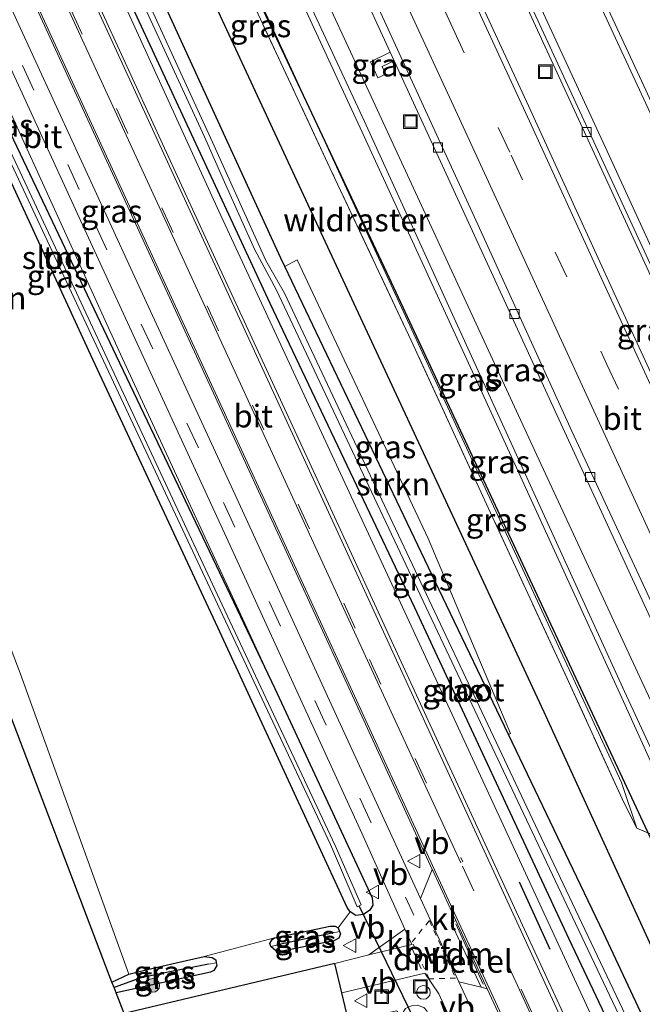
# Model space of a CAD drawing. Units: metres. Extents: x 200983 to 208530, y 531250 to 537500.
# Drawn here: x 208258 to 208327, y 531505 to 531613 of the extents above; entities that cross this region are included whole.
import ezdxf
from ezdxf.enums import TextEntityAlignment as Align

# ---------------------------------------------------------------- set-up
doc = ezdxf.new("R2010")
doc.units = ezdxf.units.M
for name, pattern in [('IE-TERREINAFSCHEIDING', [10, 8, -2]), ('VW-3-9_STREEP', [12, 3, -9]), ('VW-6060_STREEP', [1.2, 0.6, -0.6])]:
    doc.linetypes.add(name, pattern=pattern)
doc.layers.get('0').update_dxf_attribs({"lineweight": 25})
for name, color, linetype, lineweight in [('B-ME-AL-OVERIG-S-B1', 7, 'Continuous', 18), ('B-ME-BV-GELEIDECONSTRUCTIE-GELEIDERAIL-L-B1', 213, 'BV-GELEIDERAIL', 18), ('B-ME-GR-BOOM-S-B1', 93, 'Continuous', 18), ('B-ME-GR-STRUIKEN-GV-B6', 93, 'Continuous', 18), ('B-ME-GW-KRUINLIJN-L-B1', 93, 'Continuous', 18), ('B-ME-GW-TEENLIJN-L-B1', 93, 'Continuous', 18), ('B-ME-IE-GRASLAND-GV-B6', 93, 'Continuous', 18), ('B-ME-IE-GRONDWERKLIJN-GROND_INGERICHT-GV-B6', 253, 'Continuous', 18), ('B-ME-IE-HULPGEOMETRIE-L-B1', 53, 'Continuous', 18), ('B-ME-IE-INRICHTINGSELEMENT-S-B1', 253, 'Continuous', 18), ('B-ME-IE-TERREINAFSCHEIDING-RASTERHEKWERK-L-B1', 8, 'IE-TERREINAFSCHEIDING', 18), ('B-ME-OG-WATER-GV-B6', 153, 'Continuous', 18), ('B-ME-VH-VERH_SOORT-BETON-OVERIG-GV-B6', 8, 'IE-TERREINAFSCHEIDING-NATUURLIJK-HOUTWAL', 18), ('B-ME-VH-VERH_SOORT-BITUMEN-GV-B6', 8, 'IE-TERREINAFSCHEIDING-NATUURLIJK-HOUTWAL', 18), ('B-ME-VH-VERH_SOORT-GV-B6', 8, 'Continuous', 18), ('B-ME-VH-VERH_SOORT-KLINKERS-GV-B6', 8, 'IE-TERREINAFSCHEIDING-NATUURLIJK-HOUTWAL', 18), ('B-ME-VV-KOLK-S-B1', 8, 'Continuous', 18), ('B-ME-VW-MARKERING-39STREEP-015-L-B1', 255, 'VW-3-9_STREEP', 18), ('B-ME-VW-MARKERING-6060STRP10-GV-B6', 255, 'VW-6060_STREEP', 18), ('B-ME-VW-MARKERING-DRIEHOEK-L-B1', 7, 'VW-HAAIETAND70-R-B', 18), ('B-ME-VW-MARKERING-STREEP-015-L-B1', 7, 'Continuous', 18), ('B-ME-VW-MEUBILAIR_WEGMEUBILAIR-VERKEERSBORD-S-B1', 8, 'Continuous', 18)]:
    doc.layers.add(name, color=color, linetype=linetype, lineweight=lineweight)
for name, color, linetype in [('B-ME-GR-BOMENRIJ-L-B1', 10, 'Continuous'), ('B-ME-GW-INSTEEKWATERGANG-L-B1', 10, 'Continuous'), ('B-ME-GW-WATERGANG-GREPPEL-L-B1', 10, 'Continuous'), ('B-ME-IE-TERREINAFSCHEIDING-SCHRIKHEK-L-B1', 10, 'Continuous'), ('B-ME-KG-KADASTRAAL-OPNAMEDTMGRENS-L-B1', 10, 'Continuous'), ('B-ME-KW-DUIKER-L-B1', 10, 'Continuous')]:
    doc.layers.add(name, color=color, linetype=linetype)
doc.styles.add('NLCS-ISO', font='NLCS-ISO.TTF')
doc.linetypes.add('BV-GELEIDERAIL', pattern='A,10,-3,[108,NLCS.SHX,S=1,R=0,X=0,Y=0],-3', length=16)
doc.linetypes.add('IE-TERREINAFSCHEIDING-NATUURLIJK-HOUTWAL', pattern='A,7,-1.5,[67,NLCS.SHX,S=0.75,R=45,X=0,Y=0],-1.5,7,-1.5,[70,NLCS.SHX,S=0.75,R=0,X=0,Y=0],-1.5', length=20)
doc.linetypes.add('VW-HAAIETAND70-R-B', pattern='A,0,-0.5,[153,NLCS.SHX,S=1,R=180,X=-0.375,Y=0],-0.5', length=1)

# ---------------------------------------------------------------- blocks, each defined once
blk = doc.blocks.new('boom')
h = blk.add_hatch(color=256)
edge = h.paths.add_edge_path()
edge.add_arc((0, 0), 0.75, 0, 360)
blk.add_circle((0, 0), 0.75)
blk = doc.blocks.new('dtb')
blk.add_circle((0, 0), 0.75)
blk = doc.blocks.new('kolk')
blk.add_lwpolyline([(-0.5, -0.5), (0.5, -0.5), (0.5, 0.5), (-0.5, 0.5)], close=True)
blk = doc.blocks.new('put')
for p, q in [((0.75, 0.75), (-0.75, 0.75)), ((-0.75, 0.75), (-0.75, -0.75)), ((0.75, -0.75), (0.75, 0.75)), ((-0.75, -0.75), (0.75, -0.75))]:
    blk.add_line(p, q)
blk.add_lwpolyline([(-0.625, 0.625), (0.625, 0.625), (0.625, -0.625), (-0.625, -0.625)], close=True)
blk = doc.blocks.new('verkeersbord')
for p, q in [((0, 0.75), (-0.75, -0.625)), ((0.75, -0.625), (0, 0.75)), ((-0.75, -0.625), (0.75, -0.625))]:
    blk.add_line(p, q)

msp = doc.modelspace()

# ---------------------------------------------------------------- linework, layer by layer
at = {"layer": 'B-ME-BV-GELEIDECONSTRUCTIE-GELEIDERAIL-L-B1'}
msp.add_polyline3d([(208409.107, 531410.298, 11.427), (208405.998, 531417.144, 11.531), (208399.321, 531431.67, 11.75), (208394.33, 531442.548, 11.895), (208387.678, 531457.103, 12.095), (208382.692, 531468.053, 12.228), (208377.742, 531478.955, 12.342), (208372.769, 531489.884, 12.466), (208367.775, 531500.811, 12.572), (208362.791, 531511.724, 12.684), (208357.818, 531522.6, 12.763), (208352.832, 531533.523, 12.815), (208347.809, 531544.426, 12.88), (208341.065, 531558.995, 12.944), (208336.08, 531569.909, 12.98), (208331.084, 531580.805, 13.004), (208322.761, 531598.965, 13.049), (208311.031, 531624.369, 13.149), (208299.281, 531649.819, 13.245), (208289.242, 531671.601, 13.271), (208278.619, 531694.614, 13.226), (208265.711, 531722.405, 13.13), (208252.826, 531750.251, 12.999)], dxfattribs=at)
at = {"layer": 'B-ME-GR-BOMENRIJ-L-B1'}
for points in [[(208383.436, 531401.623, 10.287), (208366.303, 531439.016, 10.756), (208349.018, 531476.572, 11.24), (208328.261, 531521.821, 11.492), (208298.541, 531585.611, 11.732), (208274.369, 531637.061, 11.581), (208256.248, 531675.956, 11.232), (208250.103, 531689.092, 11.126), (208244.522, 531700.298, 11.492)], [(208241.189, 531697.305, 10.886), (208259.324, 531658.788, 11.171), (208277.085, 531620.68, 11.386), (208295.407, 531581.185, 11.5), (208315.803, 531537.264, 11.463), (208339.856, 531484.756, 11.154), (208363.53, 531433.12, 10.463), (208378.755, 531400.042, 10.103)]]:
    msp.add_polyline3d(points, dxfattribs=at)
at = {"layer": 'B-ME-GR-STRUIKEN-GV-B6'}
msp.add_polyline3d([(208287.335, 531586.279, 11.306), (208288.696, 531587.015, 11.305), (208303.079, 531556.365, 11.309), (208312.133, 531534.901, 11.272), (208311.909, 531534.784, 11.266), (208304.248, 531550.768, 11.341), (208287.335, 531586.279, 11.306)], dxfattribs=at)
at = {"layer": 'B-ME-GW-INSTEEKWATERGANG-L-B1'}
for p, q in [((208293.204, 531513.516, 11.793), (208293.358, 531513.099, 11.798)), ((208268.324, 531507.535, 11.368), (208270.174, 531508.396, 11.398))]:
    msp.add_line(p, q, dxfattribs=at)
for points in [[(208287.335, 531586.279, 11.306), (208286.899, 531587.195, 11.305), (208273.704, 531616.023, 11.232), (208261.21, 531644.278, 11.093), (208251.809, 531665.747, 10.906), (208241.338, 531688.931, 10.854), (208234.442, 531703.569, 10.805), (208233, 531705.325, 10.789), (208232.015, 531705.788, 10.809), (208231.193, 531705.649, 10.833), (208229.819, 531704.845, 10.955), (208229.458, 531703.689, 11.008), (208229.882, 531702.254, 11.028), (208239.066, 531682.144, 11.154)], [(208239.066, 531682.144, 11.154), (208254.929, 531648.48, 11.049), (208269.381, 531617.402, 11.203), (208285.67, 531582.247, 11.337), (208301.577, 531548.746, 11.386), (208318.557, 531512.291, 11.252), (208337.333, 531472.639, 11.008), (208356.913, 531431.83, 10.431), (208372.6, 531397.961, 10.094)], [(208226.99, 531660.907, 10.154), (208226.852, 531661.621, 10.15), (208227.002, 531662.193, 10.15), (208227.547, 531662.576, 10.154), (208228.176, 531662.631, 10.154), (208228.537, 531662.345, 10.154), (208237.445, 531643.599, 10.158), (208251.47, 531612.796, 10.419), (208268.765, 531576.431, 11.077), (208286.215, 531539.833, 11.663)], [(208294.506, 531515.27, 11.768), (208294.194, 531515.744, 11.768), (208279.959, 531546.542, 11.496), (208266.234, 531576.039, 11.057), (208251.35, 531608.304, 10.565)], [(208311.909, 531534.784, 11.266), (208304.248, 531550.768, 11.341), (208287.335, 531586.279, 11.306)], [(208286.215, 531539.833, 11.663), (208296.923, 531516.826, 11.772), (208297.017, 531515.99, 11.776), (208296.675, 531515.446, 11.772), (208295.964, 531514.975, 11.772), (208295.14, 531514.883, 11.772), (208294.506, 531515.27, 11.768)], [(208375.522, 531398.949, 10), (208356.766, 531439.865, 10.516), (208339.812, 531475.715, 10.972), (208322.375, 531512.95, 11.163), (208311.909, 531534.784, 11.266)], [(208286.199, 531512.4, 11.781), (208292.304, 531513.682, 11.748), (208292.861, 531513.688, 11.756), (208293.204, 531513.516, 11.793)], [(208293.358, 531513.099, 11.798), (208293.448, 531512.856, 11.801), (208293.267, 531512.377, 11.821), (208292.725, 531512.072, 11.825), (208287.042, 531510.947, 11.744), (208286.328, 531510.991, 11.728), (208285.782, 531511.44, 11.732)], [(208285.782, 531511.44, 11.732), (208285.69, 531511.789, 11.736), (208285.921, 531512.213, 11.756), (208286.199, 531512.4, 11.781)], [(208279.789, 531509.678, 11.709), (208279.857, 531509.355, 11.703), (208279.513, 531508.801, 11.695), (208279.16, 531508.645, 11.65), (208268.782, 531506.363, 11.511)], [(208270.174, 531508.396, 11.398), (208272.234, 531508.919, 11.463), (208275.365, 531509.659, 11.65), (208278.463, 531510.34, 11.691)], [(208278.463, 531510.34, 11.691), (208279.341, 531510.262, 11.707), (208279.726, 531509.979, 11.715), (208279.789, 531509.678, 11.709)]]:
    msp.add_polyline3d(points, dxfattribs=at)
at = {"layer": 'B-ME-GW-KRUINLIJN-L-B1'}
for points in [[(208234.692, 531726.964, 15.086), (208236.798, 531723.375, 14.813), (208239.834, 531718.98, 14.346), (208242.9, 531714.796, 13.964), (208245.499, 531710.573, 13.813), (208248.323, 531705.272, 13.659), (208253.281, 531694.672, 13.512), (208265.901, 531667.5, 13.59), (208279.609, 531637.706, 13.59), (208296.092, 531602.231, 13.443), (208309.348, 531573.108, 13.203), (208324.69, 531539.515, 13.183), (208337.377, 531512.159, 12.98), (208348.765, 531486.998, 12.679), (208366.854, 531447.34, 12.325), (208387.171, 531402.886, 11.871)], [(208386.282, 531402.585, 11.878), (208372.282, 531433.96, 12.26), (208355.138, 531471.133, 12.63), (208340.236, 531503.808, 12.874), (208324.577, 531538.404, 13.171), (208309.032, 531572.378, 13.252), (208295.61, 531601.538, 13.415), (208280.47, 531634.277, 13.618), (208265.383, 531667.232, 13.614), (208253.428, 531692.411, 13.606), (208250.332, 531698.855, 13.667), (208247.908, 531703.825, 13.781), (208244.93, 531709.449, 13.833), (208241.932, 531713.152, 14.02), (208237.889, 531717.237, 14.305)], [(208239.066, 531682.144, 11.154), (208258.321, 531640.044, 11.313), (208280.071, 531592.346, 11.679), (208301.235, 531546.723, 11.923), (208320.315, 531505.39, 12.191), (208341.733, 531458.659, 12.329), (208366.011, 531405.266, 12.02), (208369.985, 531397.078, 11.887)], [(208286.215, 531539.833, 11.663), (208269.274, 531576.616, 11.496), (208249.822, 531619.293, 11.289), (208237.309, 531647.366, 11.065), (208229.999, 531662.768, 10.898), (208229.186, 531663.606, 10.862), (208228.363, 531663.758, 10.78), (208227.493, 531663.52, 10.732), (208226.751, 531663.008, 10.622), (208226.426, 531662.247, 10.476), (208226.99, 531660.907, 10.154)]]:
    msp.add_polyline3d(points, dxfattribs=at)
at = {"layer": 'B-ME-GW-TEENLIJN-L-B1'}
for points in [[(208389.21, 531403.574, 10.948), (208372.782, 531439.95, 11.39), (208355.239, 531478.449, 11.781), (208335.775, 531520.766, 12.106), (208314.834, 531565.98, 12.35), (208295.027, 531608.868, 12.516), (208276.529, 531648.85, 12.65), (208258.427, 531688.638, 12.569), (208240.766, 531726.695, 12.411), (208232.435, 531744.57, 12.347)], [(208252.337, 531686.223, 11.272), (208264.115, 531660.002, 11.26), (208293, 531597.237, 11.524), (208299.681, 531582.807, 11.509)], [(208326.022, 531524.467, 11.347), (208324.353, 531529.516, 11.454), (208299.681, 531582.807, 11.509)]]:
    msp.add_polyline3d(points, dxfattribs=at)
at = {"layer": 'B-ME-GW-WATERGANG-GREPPEL-L-B1'}
msp.add_line((208292.345, 531512.881, 11.435), (208286.886, 531511.702, 11.472), dxfattribs=at)
msp.add_polyline3d([(208278.945, 531509.517, 11.341), (208274.671, 531508.686, 11.325), (208271.501, 531508.017, 11.167), (208268.56, 531506.93, 11.159)], dxfattribs=at)
at = {"layer": 'B-ME-IE-GRASLAND-GV-B6'}
for points in [[(208362.683, 531498.009, 12.009), (208353.401, 531518.405, 12.15), (208343.587, 531539.76, 12.298), (208333.983, 531560.642, 12.443), (208323.952, 531582.476, 12.545), (208314.106, 531603.939, 12.626), (208304.349, 531625.149, 12.677), (208294.379, 531646.554, 12.726), (208283.73, 531669.837, 12.748), (208273.116, 531692.913, 12.713), (208261.86, 531717.276, 12.652), (208251.633, 531739.234, 12.552), (208246.627, 531750.027, 12.493), (208251.485, 531749.885, 12.265)], [(208251.485, 531749.885, 12.265), (208258.32, 531735.164, 12.346), (208277.906, 531693.027, 12.463), (208295.159, 531655.679, 12.52), (208313.372, 531616.071, 12.358), (208332.1, 531575.429, 12.211), (208352.96, 531530.009, 12.057), (208371.539, 531489.248, 11.707)], [(208355.239, 531478.449, 11.781), (208335.775, 531520.766, 12.106), (208314.834, 531565.98, 12.35), (208295.027, 531608.868, 12.516), (208276.529, 531648.85, 12.65), (208258.427, 531688.638, 12.569), (208240.766, 531726.695, 12.411), (208232.435, 531744.57, 12.347), (208235.938, 531746.202, 12.083), (208251.005, 531713.659, 12.234), (208266.553, 531679.959, 12.356), (208277.85, 531655.627, 12.38), (208293.037, 531622.644, 12.352), (208298.913, 531609.854, 12.321), (208296.733, 531608.799, 12.468), (208297.572, 531607.025, 12.472), (208298.431, 531607.435, 12.427), (208298.037, 531608.297, 12.427), (208299.348, 531608.906, 12.319), (208304.661, 531597.341, 12.291), (208316.411, 531571.803, 12.246), (208328.133, 531546.3, 12.014), (208341.722, 531516.648, 11.803), (208353.58, 531490.942, 11.648)], [(208348.765, 531486.998, 12.679), (208337.377, 531512.159, 12.98), (208324.69, 531539.515, 13.183), (208309.348, 531573.108, 13.203), (208296.092, 531602.231, 13.443), (208279.609, 531637.706, 13.59), (208265.901, 531667.5, 13.59), (208253.281, 531694.672, 13.512), (208248.323, 531705.272, 13.659), (208245.499, 531710.573, 13.813), (208242.9, 531714.796, 13.964), (208239.834, 531718.98, 14.346), (208236.798, 531723.375, 14.813), (208234.692, 531726.964, 15.086), (208234.935, 531723.25, 14.795), (208231.592, 531730.12, 15.712), (208231.833, 531730.236, 16.004), (208232.21, 531730.516, 16.004), (208232.363, 531730.943, 16), (208225.916, 531744.741, 15.933), (208232.435, 531744.57, 12.347)], [(208232.435, 531744.57, 12.347), (208240.766, 531726.695, 12.411), (208258.427, 531688.638, 12.569), (208276.529, 531648.85, 12.65), (208295.027, 531608.868, 12.516), (208314.834, 531565.98, 12.35), (208335.775, 531520.766, 12.106), (208355.239, 531478.449, 11.781)], [(208324.41, 531490.086, 12.366), (208313.237, 531514.295, 12.211), (208301.812, 531539.112, 12.012), (208290.871, 531562.875, 11.911), (208279.03, 531588.528, 11.772), (208269.151, 531610.061, 11.671), (208260.894, 531628.081, 11.545), (208251.256, 531649.005, 11.386), (208242.006, 531669.194, 11.248), (208234.102, 531686.417, 11.232), (208227.371, 531701.193, 11.171), (208219.006, 531719.374, 11.028), (208210.679, 531737.417, 10.919)], [(208372.013, 531489.409, 11.706), (208353.434, 531530.17, 12.056), (208332.574, 531575.59, 12.21), (208313.846, 531616.232, 12.357), (208295.633, 531655.84, 12.519), (208278.38, 531693.188, 12.462), (208258.794, 531735.325, 12.345)], [(208268.238, 531731.326, 12.598), (208274.5, 531717.829, 12.648), (208278.856, 531708.52, 12.682), (208284.539, 531696.168, 12.72), (208291.133, 531682.011, 12.75), (208297.828, 531667.463, 12.747), (208303.062, 531656.148, 12.726), (208309.583, 531641.99, 12.722), (208317.464, 531624.874, 12.709), (208325.102, 531608.332, 12.653), (208332.777, 531591.811, 12.565), (208339.933, 531576.004, 12.48), (208345.673, 531563.526, 12.403), (208351.153, 531551.723, 12.337), (208357.354, 531538.091, 12.264), (208364.488, 531522.779, 12.149), (208369.875, 531510.803, 12.047), (208374.009, 531501.809, 11.954)], [(208337.333, 531472.639, 11.008), (208318.557, 531512.291, 11.252), (208301.577, 531548.746, 11.386), (208285.67, 531582.247, 11.337), (208269.381, 531617.402, 11.203), (208254.929, 531648.48, 11.049), (208239.066, 531682.144, 11.154), (208229.882, 531702.254, 11.028), (208229.458, 531703.689, 11.008), (208229.819, 531704.845, 10.955), (208231.193, 531705.649, 10.833), (208232.015, 531705.788, 10.809), (208233, 531705.325, 10.789), (208234.442, 531703.569, 10.805), (208241.338, 531688.931, 10.854), (208251.809, 531665.747, 10.906), (208261.21, 531644.278, 11.093), (208273.704, 531616.023, 11.232), (208286.899, 531587.195, 11.305), (208287.335, 531586.279, 11.306), (208304.248, 531550.768, 11.341), (208311.909, 531534.784, 11.266), (208322.375, 531512.95, 11.163), (208339.812, 531475.715, 10.972)], [(208324.353, 531529.516, 11.454), (208326.022, 531524.467, 11.347), (208324.655, 531527.227, 11.29), (208317.928, 531541.913, 11.482), (208309.511, 531560.122, 11.404), (208301.211, 531578.14, 11.476), (208292.54, 531596.597, 11.474), (208284.136, 531614.588, 11.381), (208278.83, 531625.709, 11.28), (208270.161, 531644.185, 11.159), (208261.681, 531662.12, 10.992), (208254.927, 531676.662, 10.972), (208255.684, 531678.69, 11.014), (208255.377, 531679.261, 10.944), (208253.085, 531680.25, 10.97), (208243.302, 531701.04, 10.903), (208245.177, 531698.163, 11.073), (208252.337, 531686.223, 11.272), (208264.115, 531660.002, 11.26), (208293, 531597.237, 11.524), (208299.681, 531582.807, 11.509), (208324.353, 531529.516, 11.454)], [(208369.985, 531397.078, 11.887), (208366.011, 531405.266, 12.02), (208341.733, 531458.659, 12.329), (208320.315, 531505.39, 12.191), (208301.235, 531546.723, 11.923), (208280.071, 531592.346, 11.679), (208258.321, 531640.044, 11.313), (208239.066, 531682.144, 11.154), (208254.929, 531648.48, 11.049), (208269.381, 531617.402, 11.203), (208285.67, 531582.247, 11.337), (208301.577, 531548.746, 11.386), (208318.557, 531512.291, 11.252), (208337.333, 531472.639, 11.008), (208356.913, 531431.83, 10.431), (208372.6, 531397.961, 10.094), (208369.985, 531397.078, 11.887)], [(208302.249, 531516.721, 11.96), (208293.458, 531535.875, 11.825), (208281.635, 531561.624, 11.703), (208270.414, 531586.073, 11.585), (208257.843, 531613.342, 11.411), (208248.414, 531633.954, 11.293), (208236.222, 531660.484, 11.134), (208233.013, 531667.506, 11.099), (208234.081, 531668.004, 11.114), (208236.077, 531666.808, 11.284), (208237.056, 531664.68, 11.297), (208249.625, 531637.349, 11.439), (208262.104, 531610.154, 11.589), (208279.476, 531572.339, 11.821), (208293.959, 531540.794, 11.972), (208303.537, 531519.945, 12.045), (208302.249, 531516.721, 11.96)], [(208229.999, 531662.768, 10.898), (208237.309, 531647.366, 11.065), (208249.822, 531619.293, 11.289), (208269.274, 531576.616, 11.496), (208286.215, 531539.833, 11.663), (208268.765, 531576.431, 11.077), (208251.47, 531612.796, 10.419), (208237.445, 531643.599, 10.158), (208228.537, 531662.345, 10.154), (208228.176, 531662.631, 10.154), (208227.547, 531662.576, 10.154), (208227.002, 531662.193, 10.15), (208226.852, 531661.621, 10.15), (208226.99, 531660.907, 10.154), (208226.426, 531662.247, 10.476), (208226.751, 531663.008, 10.622), (208227.493, 531663.52, 10.732), (208228.363, 531663.758, 10.78), (208229.186, 531663.606, 10.862), (208229.999, 531662.768, 10.898)], [(208336.819, 531500.791, 11.25), (208328.578, 531519.117, 11.324), (208329.429, 531522.572, 11.23), (208329.059, 531523.178, 11.185), (208326.022, 531524.467, 11.347), (208324.353, 531529.516, 11.454), (208299.681, 531582.807, 11.509), (208293, 531597.237, 11.524), (208264.115, 531660.002, 11.26)], [(208258.321, 531640.044, 11.313), (208280.071, 531592.346, 11.679), (208301.235, 531546.723, 11.923), (208320.315, 531505.39, 12.191), (208341.733, 531458.659, 12.329)], [(208279.609, 531637.706, 13.59), (208296.092, 531602.231, 13.443), (208309.348, 531573.108, 13.203), (208324.69, 531539.515, 13.183), (208337.377, 531512.159, 12.98), (208348.765, 531486.998, 12.679)], [(208280.47, 531634.277, 13.618), (208295.61, 531601.538, 13.415), (208309.032, 531572.378, 13.252), (208324.577, 531538.404, 13.171), (208340.236, 531503.808, 12.874)], [(208340.236, 531503.808, 12.874), (208324.577, 531538.404, 13.171), (208309.032, 531572.378, 13.252), (208295.61, 531601.538, 13.415), (208280.47, 531634.277, 13.618)], [(208250.073, 531623.526, 11.289), (208265.105, 531590.771, 11.435), (208280.9, 531556.443, 11.695), (208295.784, 531523.934, 11.858), (208300.512, 531513.369, 11.915), (208296.577, 531510.543, 11.915), (208292.81, 531509.605, 11.864)], [(208269.061, 531621.006, 10.301), (208278.488, 531600.543, 10.35), (208280.834, 531595.216, 10.431), (208283.993, 531588.187, 10.512), (208286.428, 531583.672, 10.504), (208296.858, 531561.474, 10.484), (208318.947, 531514.675, 10.374), (208338.637, 531473.168, 10.175)], [(208329.272, 531494.48, 10.394), (208315.185, 531524.134, 10.402), (208296.766, 531563.236, 10.435), (208287.308, 531583.326, 10.431), (208285.256, 531586.936, 10.435), (208279.381, 531599.949, 10.386), (208269.605, 531621.319, 10.305)], [(208292.81, 531509.605, 11.864), (208269.649, 531504.075, 11.557), (208268.782, 531506.363, 11.511), (208279.16, 531508.645, 11.65), (208279.513, 531508.801, 11.695), (208279.857, 531509.355, 11.703), (208279.789, 531509.678, 11.709), (208279.726, 531509.979, 11.715), (208279.341, 531510.262, 11.707), (208278.463, 531510.34, 11.691), (208286.199, 531512.4, 11.781), (208285.921, 531512.213, 11.756), (208285.69, 531511.789, 11.736), (208285.782, 531511.44, 11.732), (208286.328, 531510.991, 11.728), (208287.042, 531510.947, 11.744), (208292.725, 531512.072, 11.825), (208293.267, 531512.377, 11.821), (208293.448, 531512.856, 11.801), (208293.358, 531513.099, 11.798), (208293.204, 531513.516, 11.793), (208294.506, 531515.27, 11.768), (208295.14, 531514.883, 11.772), (208295.964, 531514.975, 11.772), (208296.675, 531515.446, 11.772), (208297.017, 531515.99, 11.776), (208296.923, 531516.826, 11.772), (208286.215, 531539.833, 11.663), (208269.274, 531576.616, 11.496), (208249.822, 531619.293, 11.289)], [(208339.812, 531475.715, 10.972), (208322.375, 531512.95, 11.163), (208311.909, 531534.784, 11.266), (208312.133, 531534.901, 11.272), (208303.079, 531556.365, 11.309), (208288.696, 531587.015, 11.305), (208287.335, 531586.279, 11.306), (208286.899, 531587.195, 11.305), (208273.704, 531616.023, 11.232)], [(208284.136, 531614.588, 11.381), (208292.54, 531596.597, 11.474), (208301.211, 531578.14, 11.476), (208309.511, 531560.122, 11.404), (208317.928, 531541.913, 11.482), (208324.655, 531527.227, 11.29), (208326.022, 531524.467, 11.347), (208329.059, 531523.178, 11.185), (208329.429, 531522.572, 11.23), (208328.578, 531519.117, 11.324), (208336.819, 531500.791, 11.25)], [(208298.431, 531607.435, 12.427), (208297.572, 531607.025, 12.472), (208296.733, 531608.799, 12.468), (208298.913, 531609.854, 12.321), (208299.348, 531608.906, 12.319), (208298.037, 531608.297, 12.427), (208298.431, 531607.435, 12.427)], [(208293.358, 531513.099, 11.798), (208292.345, 531512.881, 11.435), (208286.886, 531511.702, 11.472), (208285.782, 531511.44, 11.732), (208285.69, 531511.789, 11.736), (208285.921, 531512.213, 11.756), (208286.199, 531512.4, 11.781), (208292.304, 531513.682, 11.748), (208292.861, 531513.688, 11.756), (208293.204, 531513.516, 11.793), (208293.358, 531513.099, 11.798)], [(208293.358, 531513.099, 11.798), (208293.448, 531512.856, 11.801), (208293.267, 531512.377, 11.821), (208292.725, 531512.072, 11.825), (208287.042, 531510.947, 11.744), (208286.328, 531510.991, 11.728), (208285.782, 531511.44, 11.732), (208286.886, 531511.702, 11.472), (208292.345, 531512.881, 11.435), (208293.358, 531513.099, 11.798)], [(208268.56, 531506.93, 11.159), (208268.324, 531507.535, 11.368), (208270.174, 531508.396, 11.398), (208272.234, 531508.919, 11.463), (208275.365, 531509.659, 11.65), (208278.463, 531510.34, 11.691), (208279.341, 531510.262, 11.707), (208279.726, 531509.979, 11.715), (208279.789, 531509.678, 11.709), (208278.945, 531509.517, 11.341), (208274.671, 531508.686, 11.325), (208271.501, 531508.017, 11.167), (208268.56, 531506.93, 11.159)], [(208268.782, 531506.363, 11.511), (208268.56, 531506.93, 11.159), (208271.501, 531508.017, 11.167), (208274.671, 531508.686, 11.325), (208278.945, 531509.517, 11.341), (208279.789, 531509.678, 11.709), (208279.857, 531509.355, 11.703), (208279.513, 531508.801, 11.695), (208279.16, 531508.645, 11.65), (208268.782, 531506.363, 11.511)], [(208354.808, 531391.949, 11.711), (208337.247, 531430.078, 12.13), (208316.47, 531474.931, 11.968), (208302.956, 531504.389, 11.955), (208302.626, 531504.762, 11.919), (208301.896, 531505.009, 11.902), (208301.262, 531504.913, 11.878), (208300.593, 531504.627, 11.874), (208300.259, 531504.131, 11.846), (208300.286, 531503.817, 11.817), (208300.475, 531503.471, 11.675), (208301.628, 531500.576, 11.663), (208299.628, 531504.376, 11.935), (208294.346, 531503.274, 11.904), (208293.615, 531506.371, 11.877), (208302.715, 531508.519, 11.984), (208304.271, 531506.238, 11.988), (208326.503, 531457.356, 12.211), (208341.647, 531424.328, 12.175), (208356.336, 531392.465, 11.803), (208354.808, 531391.949, 11.711)], [(208358.852, 531393.316, 11.875), (208343.428, 531427.408, 12.207), (208330.753, 531454.934, 12.256), (208317.646, 531483.426, 12.126), (208306.456, 531507.556, 12.024), (208308.926, 531506.97, 12.104), (208309.59, 531506.813, 12.126), (208318.472, 531487.63, 12.268), (208330.622, 531461.023, 12.374), (208341.427, 531437.474, 12.378), (208351.673, 531415.226, 12.236), (208361.352, 531394.161, 11.984), (208358.852, 531393.316, 11.875)]]:
    msp.add_polyline3d(points, dxfattribs=at)
at = {"layer": 'B-ME-IE-GRONDWERKLIJN-GROND_INGERICHT-GV-B6'}
for points in [[(208295.739, 531516.024, 11.012), (208292.863, 531522.587, 10.809), (208279.883, 531550.232, 10.598), (208262.353, 531587.784, 10.142), (208244.674, 531625.653, 9.74), (208232.164, 531652.873, 9.573), (208227.842, 531662.244, 9.573), (208227.433, 531662.043, 9.573), (208229.734, 531656.946, 9.557), (208232.364, 531651.379, 9.577), (208247.263, 531618.9, 9.833), (208262.788, 531585.755, 10.171), (208279.928, 531549.133, 10.626), (208292.345, 531522.669, 10.858), (208295.292, 531515.837, 11.012), (208295.739, 531516.024, 11.012)], [(208237.445, 531643.599, 10.158), (208251.47, 531612.796, 10.419), (208268.765, 531576.431, 11.077), (208286.215, 531539.833, 11.663), (208296.923, 531516.826, 11.772), (208297.017, 531515.99, 11.776), (208296.675, 531515.446, 11.772), (208295.964, 531514.975, 11.772), (208295.14, 531514.883, 11.772), (208294.506, 531515.27, 11.768), (208293.204, 531513.516, 11.793), (208292.861, 531513.688, 11.756), (208292.304, 531513.682, 11.748), (208286.199, 531512.4, 11.781), (208278.463, 531510.34, 11.691), (208275.365, 531509.659, 11.65), (208272.234, 531508.919, 11.463), (208270.174, 531508.396, 11.398), (208258.22, 531541.514, 11.411), (208244.665, 531577.106, 10.858), (208228.749, 531618.595, 10.187)], [(208268.324, 531507.535, 11.368), (208247.501, 531562.238, 11.065), (208218.898, 531639.065, 9.942), (208221.108, 531639.545, 9.939), (208228.749, 531618.595, 10.187), (208244.665, 531577.106, 10.858), (208258.22, 531541.514, 11.411), (208270.174, 531508.396, 11.398), (208268.324, 531507.535, 11.368)]]:
    msp.add_polyline3d(points, dxfattribs=at)
at = {"layer": 'B-ME-IE-HULPGEOMETRIE-L-B1'}
for p, q in [((208293.358, 531513.099, 11.798), (208292.345, 531512.881, 11.435)), ((208285.782, 531511.44, 11.732), (208286.886, 531511.702, 11.472)), ((208279.789, 531509.678, 11.709), (208278.945, 531509.517, 11.341))]:
    msp.add_line(p, q, dxfattribs=at)
at = {"layer": 'B-ME-IE-TERREINAFSCHEIDING-RASTERHEKWERK-L-B1'}
msp.add_polyline3d([(208336.819, 531500.791, 11.25), (208328.578, 531519.117, 11.324), (208329.429, 531522.572, 11.23), (208329.059, 531523.178, 11.185), (208326.022, 531524.467, 11.347), (208324.655, 531527.227, 11.29), (208317.928, 531541.913, 11.482), (208309.511, 531560.122, 11.404), (208301.211, 531578.14, 11.476), (208292.54, 531596.597, 11.474), (208284.136, 531614.588, 11.381), (208278.83, 531625.709, 11.28), (208270.161, 531644.185, 11.159), (208261.681, 531662.12, 10.992), (208254.927, 531676.662, 10.972), (208255.684, 531678.69, 11.014), (208255.377, 531679.261, 10.944), (208253.085, 531680.25, 10.97), (208243.302, 531701.04, 10.903), (208242.026, 531705.752, 11.831), (208241.156, 531709.408, 12.673), (208234.935, 531723.25, 14.795), (208231.592, 531730.12, 15.712)], dxfattribs=at)
at = {"layer": 'B-ME-IE-TERREINAFSCHEIDING-SCHRIKHEK-L-B1'}
msp.add_line((208313.092, 531518.569, 12.134), (208316.481, 531511.171, 12.203), dxfattribs=at)
at = {"layer": 'B-ME-KG-KADASTRAAL-OPNAMEDTMGRENS-L-B1'}
msp.add_polyline3d([(208351.014, 531390.667, 11.385), (208319.933, 531459.151, 11.736), (208299.913, 531501.116, 11.646), (208294.346, 531503.274, 11.904), (208293.615, 531506.371, 11.877), (208292.81, 531509.605, 11.864), (208269.649, 531504.075, 11.557), (208268.782, 531506.363, 11.511), (208268.56, 531506.93, 11.159), (208268.324, 531507.535, 11.368), (208247.501, 531562.238, 11.065), (208218.898, 531639.065, 9.942), (208218.112, 531641.141, 9.882), (208233.412, 531644.746, 10.13), (208226.041, 531659.775, 10.203), (208224.172, 531663.765, 10.671), (208223.201, 531666.67, 10.634), (208222.185, 531668.685, 10.313), (208209.478, 531694.653, 10.699), (208199.758, 531715.274, 10.541), (208198.768, 531718.4, 10.547), (208193.854, 531729.771, 10.421)], dxfattribs=at)
at = {"layer": 'B-ME-KW-DUIKER-L-B1'}
msp.add_line((208295.493, 531515.912, 11.053), (208301.449, 531503.636, 11.081), dxfattribs=at)
at = {"layer": 'B-ME-OG-WATER-GV-B6'}
for points in [[(208295.739, 531516.024, 11.012), (208295.292, 531515.837, 11.012), (208292.345, 531522.669, 10.858), (208279.928, 531549.133, 10.626), (208262.788, 531585.755, 10.171), (208247.263, 531618.9, 9.833), (208232.364, 531651.379, 9.577), (208229.734, 531656.946, 9.557), (208227.433, 531662.043, 9.573), (208227.842, 531662.244, 9.573), (208232.164, 531652.873, 9.573), (208244.674, 531625.653, 9.74), (208262.353, 531587.784, 10.142), (208279.883, 531550.232, 10.598), (208292.863, 531522.587, 10.809), (208295.739, 531516.024, 11.012)], [(208373.522, 531398.273, 9.384), (208354.998, 531438.56, 9.789), (208338.637, 531473.168, 10.175), (208318.947, 531514.675, 10.374), (208296.858, 531561.474, 10.484), (208286.428, 531583.672, 10.504), (208283.993, 531588.187, 10.512), (208280.834, 531595.216, 10.431), (208278.488, 531600.543, 10.35), (208269.061, 531621.006, 10.301), (208261.868, 531636.625, 10.268), (208262.643, 531636.955, 10.321), (208269.605, 531621.319, 10.305), (208279.381, 531599.949, 10.386), (208285.256, 531586.936, 10.435), (208287.308, 531583.326, 10.431), (208296.766, 531563.236, 10.435), (208315.185, 531524.134, 10.402), (208329.272, 531494.48, 10.394), (208348.152, 531454.857, 9.984), (208374.11, 531398.472, 9.338), (208373.522, 531398.273, 9.384)]]:
    msp.add_polyline3d(points, dxfattribs=at)
at = {"layer": 'B-ME-VH-VERH_SOORT-BETON-OVERIG-GV-B6'}
for points in [[(208371.539, 531489.248, 11.707), (208352.96, 531530.009, 12.057), (208332.1, 531575.429, 12.211), (208313.372, 531616.071, 12.358), (208295.159, 531655.679, 12.52), (208277.906, 531693.027, 12.463), (208258.32, 531735.164, 12.346), (208251.485, 531749.885, 12.265), (208251.937, 531750.095, 12.263), (208258.794, 531735.325, 12.345), (208278.38, 531693.188, 12.462), (208295.633, 531655.84, 12.519), (208313.846, 531616.232, 12.357), (208332.574, 531575.59, 12.21), (208353.434, 531530.17, 12.056), (208372.013, 531489.409, 11.706)], [(208353.58, 531490.942, 11.648), (208341.722, 531516.648, 11.803), (208328.133, 531546.3, 12.014), (208316.411, 531571.803, 12.246), (208304.661, 531597.341, 12.291), (208299.348, 531608.906, 12.319), (208298.913, 531609.854, 12.321), (208293.037, 531622.644, 12.352), (208277.85, 531655.627, 12.38), (208266.553, 531679.959, 12.356), (208251.005, 531713.659, 12.234), (208235.938, 531746.202, 12.083)], [(208244.36, 531730.075, 12.307), (208254.934, 531707.096, 12.402), (208266.246, 531682.603, 12.435), (208277.736, 531657.723, 12.455), (208287.907, 531635.749, 12.464), (208298.07, 531613.754, 12.411), (208308.545, 531590.88, 12.339), (208318.904, 531568.171, 12.226), (208326.987, 531550.739, 12.131), (208337.806, 531527.126, 11.985), (208347.833, 531505.195, 11.813), (208358.5, 531481.943, 11.638)]]:
    msp.add_polyline3d(points, dxfattribs=at)
at = {"layer": 'B-ME-VH-VERH_SOORT-BITUMEN-GV-B6'}
for points in [[(208251.633, 531739.234, 12.552), (208261.86, 531717.276, 12.652), (208273.116, 531692.913, 12.713), (208283.73, 531669.837, 12.748), (208294.379, 531646.554, 12.726), (208304.349, 531625.149, 12.677), (208314.106, 531603.939, 12.626), (208323.952, 531582.476, 12.545), (208333.983, 531560.642, 12.443), (208343.587, 531539.76, 12.298), (208353.401, 531518.405, 12.15), (208362.683, 531498.009, 12.009)], [(208210.679, 531737.417, 10.919), (208219.006, 531719.374, 11.028), (208227.371, 531701.193, 11.171), (208234.102, 531686.417, 11.232), (208242.006, 531669.194, 11.248), (208251.256, 531649.005, 11.386), (208260.894, 531628.081, 11.545), (208269.151, 531610.061, 11.671), (208279.03, 531588.528, 11.772), (208290.871, 531562.875, 11.911), (208301.812, 531539.112, 12.012), (208313.237, 531514.295, 12.211), (208324.41, 531490.086, 12.366)], [(208318.472, 531487.63, 12.268), (208309.59, 531506.813, 12.126), (208306.137, 531514.304, 12.079), (208303.597, 531519.814, 12.045), (208303.537, 531519.945, 12.045), (208293.959, 531540.794, 11.972), (208279.476, 531572.339, 11.821), (208262.104, 531610.154, 11.589), (208249.625, 531637.349, 11.439), (208237.056, 531664.68, 11.297), (208236.077, 531666.808, 11.284), (208233.037, 531673.418, 11.243), (208223.402, 531694.367, 11.114), (208212.741, 531717.622, 10.927), (208212.517, 531718.106, 10.925), (208209.418, 531724.808, 10.89), (208204.776, 531734.848, 10.839)], [(208201.059, 531733.132, 10.726), (208202.464, 531733.778, 10.731), (208208.004, 531721.718, 10.797), (208209.397, 531718.684, 10.814), (208212.413, 531712.119, 10.85), (208228.104, 531678.25, 11.045), (208231.451, 531670.925, 11.082), (208233.013, 531667.506, 11.099), (208236.222, 531660.484, 11.134), (208248.414, 531633.954, 11.293), (208257.843, 531613.342, 11.411), (208270.414, 531586.073, 11.585), (208281.635, 531561.624, 11.703), (208293.458, 531535.875, 11.825), (208302.249, 531516.721, 11.96), (208306.456, 531507.556, 12.024), (208317.646, 531483.426, 12.126)], [(208374.009, 531501.809, 11.954), (208369.875, 531510.803, 12.047), (208364.488, 531522.779, 12.149), (208357.354, 531538.091, 12.264), (208351.153, 531551.723, 12.337), (208345.673, 531563.526, 12.403), (208339.933, 531576.004, 12.48), (208332.777, 531591.811, 12.565), (208325.102, 531608.332, 12.653), (208317.464, 531624.874, 12.709), (208309.583, 531641.99, 12.722), (208303.062, 531656.148, 12.726), (208297.828, 531667.463, 12.747), (208291.133, 531682.011, 12.75), (208284.539, 531696.168, 12.72), (208278.856, 531708.52, 12.682), (208274.5, 531717.829, 12.648), (208268.238, 531731.326, 12.598)], [(208358.5, 531481.943, 11.638), (208347.833, 531505.195, 11.813), (208337.806, 531527.126, 11.985), (208326.987, 531550.739, 12.131), (208318.904, 531568.171, 12.226), (208308.545, 531590.88, 12.339), (208298.07, 531613.754, 12.411), (208287.907, 531635.749, 12.464), (208277.736, 531657.723, 12.455), (208266.246, 531682.603, 12.435), (208254.934, 531707.096, 12.402), (208244.36, 531730.075, 12.307)], [(208326.503, 531457.356, 12.211), (208304.271, 531506.238, 11.988), (208302.715, 531508.519, 11.984), (208293.615, 531506.371, 11.877), (208292.81, 531509.605, 11.864), (208296.577, 531510.543, 11.915), (208301.307, 531511.661, 11.943), (208300.512, 531513.369, 11.915), (208295.784, 531523.934, 11.858), (208280.9, 531556.443, 11.695), (208265.105, 531590.771, 11.435), (208250.073, 531623.526, 11.289), (208232.697, 531661.267, 11.061), (208230.417, 531665.745, 10.972), (208230.146, 531666.338, 10.969), (208228.747, 531669.397, 10.951), (208228.707, 531669.485, 10.951), (208223.658, 531680.695, 10.963), (208209.82, 531710.823, 10.809), (208206.673, 531717.374, 10.728), (208201.042, 531715.664, 10.576)]]:
    msp.add_polyline3d(points, dxfattribs=at)
at = {"layer": 'B-ME-VH-VERH_SOORT-GV-B6'}
msp.add_polyline3d([(208308.926, 531506.97, 12.104), (208305.609, 531514.049, 12.081), (208306.137, 531514.304, 12.079), (208309.59, 531506.813, 12.126), (208308.926, 531506.97, 12.104)], dxfattribs=at)
at = {"layer": 'B-ME-VH-VERH_SOORT-KLINKERS-GV-B6'}
for points in [[(208302.249, 531516.721, 11.96), (208303.537, 531519.945, 12.045), (208303.597, 531519.814, 12.045), (208306.137, 531514.304, 12.079), (208305.609, 531514.049, 12.081), (208308.926, 531506.97, 12.104), (208306.456, 531507.556, 12.024), (208302.249, 531516.721, 11.96)], [(208301.307, 531511.661, 11.943), (208296.577, 531510.543, 11.915), (208300.512, 531513.369, 11.915), (208301.307, 531511.661, 11.943)]]:
    msp.add_polyline3d(points, dxfattribs=at)
at = {"layer": 'B-ME-VW-MARKERING-39STREEP-015-L-B1'}
msp.add_line((208313.151, 531506.696, 12.249), (208306.7, 531520.66, 12.122), dxfattribs=at)
for points in [[(208242.821, 531748.668, 12.406), (208251.222, 531730.58, 12.494), (208259.588, 531712.551, 12.566), (208267.954, 531694.514, 12.614), (208276.687, 531675.712, 12.648), (208285.379, 531656.843, 12.652), (208291.783, 531642.883, 12.64), (208299.735, 531625.621, 12.623), (208305.802, 531612.496, 12.589), (208312.2, 531598.536, 12.535), (208317.071, 531587.867, 12.496), (208322.749, 531575.507, 12.444), (208329.17, 531561.568, 12.372), (208334.066, 531550.878, 12.289), (208338.073, 531542.171, 12.239), (208346.704, 531523.335, 12.107), (208356.112, 531502.836, 11.968), (208365.134, 531483.18, 11.832), (208373.016, 531465.944, 11.63), (208382.375, 531445.448, 11.377), (208391.347, 531425.724, 11.139), (208399.819, 531407.16, 10.861)], [(208239.344, 531667.755, 11.337), (208244.305, 531656.977, 11.39), (208254.391, 531635.018, 11.541), (208263.795, 531614.552, 11.654), (208278.775, 531581.937, 11.854), (208296.644, 531543.038, 12.028), (208306.912, 531520.758, 12.089)], [(208233.914, 531661.811, 11.069), (208248.473, 531630.218, 11.317), (208266.514, 531590.833, 11.52), (208280.593, 531560.323, 11.695), (208295.566, 531527.79, 11.862), (208301.496, 531514.901, 11.939)], [(208313.333, 531506.78, 12.203), (208325.295, 531480.614, 12.35), (208336.37, 531456.51, 12.472), (208342.125, 531443.974, 12.431)]]:
    msp.add_polyline3d(points, dxfattribs=at)
at = {"layer": 'B-ME-VW-MARKERING-6060STRP10-GV-B6'}
msp.add_polyline3d([(208301.313, 531511.954, 11.904), (208303.221, 531514.307, 11.926), (208306.109, 531507.978, 12.013), (208303.205, 531507.896, 11.939), (208301.313, 531511.954, 11.904)], dxfattribs=at)
at = {"layer": 'B-ME-VW-MARKERING-DRIEHOEK-L-B1'}
for p, q in [((208306.132, 531513.954, 12.089), (208309.131, 531507.32, 12.102)), ((208301.381, 531511.122, 11.923), (208302.305, 531509.017, 11.947))]:
    msp.add_line(p, q, dxfattribs=at)
at = {"layer": 'B-ME-VW-MARKERING-STREEP-015-L-B1'}
for points in [[(208373.745, 531504.09, 11.961), (208367.333, 531518.031, 12.094), (208361.349, 531531.069, 12.192), (208354.645, 531545.593, 12.309), (208348.271, 531559.474, 12.383), (208343.312, 531570.094, 12.447), (208338.423, 531580.837, 12.498), (208332.773, 531593.124, 12.559), (208326.804, 531606.154, 12.632), (208320.718, 531619.269, 12.664), (208314.304, 531633.175, 12.695), (208309.408, 531643.797, 12.713), (208303.064, 531657.508, 12.717), (208297.831, 531668.873, 12.731), (208291.677, 531682.074, 12.731), (208285.991, 531694.312, 12.709), (208280.338, 531706.51, 12.685), (208274.958, 531718.099, 12.644), (208269.573, 531729.676, 12.596), (208263.914, 531741.871, 12.555), (208259.458, 531751.392, 12.512)], [(208246.042, 531749.818, 12.477), (208253.686, 531733.386, 12.553), (208261.004, 531717.55, 12.633), (208269.404, 531699.469, 12.691), (208278.863, 531679.11, 12.738), (208288.351, 531658.474, 12.739), (208297.369, 531638.91, 12.705), (208305.699, 531620.797, 12.672), (208314.24, 531602.257, 12.617), (208322.122, 531585.03, 12.55), (208330.344, 531567.125, 12.473), (208337.396, 531551.793, 12.369), (208341.489, 531542.865, 12.319), (208347.393, 531530.043, 12.217), (208357.475, 531508.116, 12.06), (208367.525, 531486.094, 11.915), (208377.618, 531464.06, 11.684), (208385.739, 531446.287, 11.459), (208394.675, 531426.64, 11.208), (208403.063, 531408.256, 10.939)], [(208396.52, 531406.044, 10.771), (208394.208, 531411.129, 10.858), (208384.588, 531432.228, 11.147), (208375.099, 531453.037, 11.415), (208365.71, 531473.679, 11.646), (208355.585, 531495.674, 11.836), (208345.966, 531516.657, 11.985), (208336.354, 531537.627, 12.126), (208326.09, 531559.96, 12.281), (208316.501, 531580.84, 12.384), (208306.089, 531603.494, 12.475), (208296.063, 531625.259, 12.536), (208286.622, 531645.737, 12.564), (208276.228, 531668.408, 12.562), (208266.278, 531689.754, 12.538), (208256.056, 531711.954, 12.48), (208246.146, 531733.317, 12.388), (208239.576, 531747.51, 12.314)], [(208367.174, 531396.128, 12.013), (208358.021, 531416.027, 12.297), (208350.98, 531431.261, 12.398), (208341.248, 531452.419, 12.423), (208331.678, 531473.196, 12.411), (208324.301, 531489.213, 12.366), (208317.986, 531502.983, 12.248), (208313.275, 531513.233, 12.195), (208306.279, 531528.426, 12.106), (208299.84, 531542.5, 12.016), (208291.494, 531560.594, 11.947), (208278.802, 531588.301, 11.797), (208264.448, 531619.548, 11.638), (208248.369, 531654.502, 11.419), (208233.346, 531687.228, 11.264), (208219.259, 531717.952, 11.089), (208210.35, 531737.265, 10.967)], [(208361.543, 531394.225, 11.983), (208351.864, 531415.29, 12.235), (208341.618, 531437.538, 12.377), (208330.813, 531461.087, 12.373), (208318.663, 531487.694, 12.267), (208309.781, 531506.877, 12.125), (208303.788, 531519.878, 12.044), (208294.15, 531540.858, 11.971), (208279.667, 531572.403, 11.82), (208262.295, 531610.218, 11.588), (208249.816, 531637.413, 11.438), (208237.247, 531664.744, 11.296), (208223.593, 531694.431, 11.113), (208212.932, 531717.686, 10.926), (208204.958, 531734.932, 10.838)], [(208239.132, 531667.657, 11.369), (208244.093, 531656.879, 11.423), (208254.179, 531634.92, 11.574), (208263.583, 531614.454, 11.687), (208278.563, 531581.839, 11.887), (208296.432, 531542.94, 12.061), (208306.7, 531520.66, 12.122)], [(208313.151, 531506.696, 12.249), (208325.113, 531480.53, 12.396), (208336.188, 531456.426, 12.518), (208341.943, 531443.89, 12.477)]]:
    msp.add_polyline3d(points, dxfattribs=at)

# ---------------------------------------------------------------- block references
at = {"layer": 'B-ME-AL-OVERIG-S-B1', "rotation": 90}
msp.add_blockref('dtb', (208302.564, 531506.404, 11.833), dxfattribs=at)
at = {"layer": 'B-ME-GR-BOOM-S-B1', "rotation": 90}
msp.add_blockref('boom', (208272.811, 531507.179, 11.602), dxfattribs=at)
at = {"layer": 'B-ME-IE-INRICHTINGSELEMENT-S-B1', "rotation": 90}
for p in [(208315.969, 531607.71, 12.386), (208301.136, 531602.224, 12.39), (208302.241, 531507.056, 11.858), (208297.963, 531505.936, 11.776)]:
    msp.add_blockref('put', p, dxfattribs=at)
at = {"layer": 'B-ME-VV-KOLK-S-B1', "rotation": 90}
for p in [(208320.509, 531601.069, 12.256), (208304.16, 531599.372, 12.24), (208312.586, 531581.06, 12.207), (208320.905, 531563.115, 12.098)]:
    msp.add_blockref('kolk', p, dxfattribs=at)
at = {"layer": 'B-ME-VW-MEUBILAIR_WEGMEUBILAIR-VERKEERSBORD-S-B1', "rotation": 90}
for p in [(208301.554, 531520.845, 12.02), (208297.013, 531517.438, 11.813), (208294.501, 531511.553, 11.858), (208295.734, 531505.487, 11.841)]:
    msp.add_blockref('verkeersbord', p, dxfattribs=at)

# ---------------------------------------------------------------- texts
at = {"layer": 'B-ME-GR-STRUIKEN-GV-B6', "ltscale": 0.2, "style": 'NLCS-ISO'}
msp.add_text('strkn', height=2.5, dxfattribs=at).set_placement((208299.2479, 531562.3416), align=Align.MIDDLE_CENTER)
at = {"layer": 'B-ME-IE-GRASLAND-GV-B6', "ltscale": 0.2, "style": 'NLCS-ISO'}
for p in [(208284.662, 531612.7535), (208298.0405, 531608.4395), (208256.3205, 531601.7955), (208268.275, 531592.3625), (208262.342, 531585.2065), (208327.216, 531579.2285), (208312.654, 531574.888), (208307.563, 531573.8135), (208298.403, 531566.417), (208310.9315, 531564.7745), (208310.6085, 531558.4045), (208302.49, 531551.8745), (208305.833, 531539.611), (208289.524, 531512.564), (208289.615, 531512.023), (208274.0565, 531508.635), (208274.2085, 531508.0205)]:
    msp.add_text('gras', height=2.5, dxfattribs=at).set_placement(p, align=Align.MIDDLE_CENTER)
at = {"layer": 'B-ME-IE-GRONDWERKLIJN-GROND_INGERICHT-GV-B6', "ltscale": 0.2, "style": 'NLCS-ISO'}
for p in [(208262.4002, 531587.2552), (208257.2469, 531582.7965)]:
    msp.add_text('tn', height=2.5, dxfattribs=at).set_placement(p, align=Align.MIDDLE_CENTER)
at = {"layer": 'B-ME-IE-TERREINAFSCHEIDING-RASTERHEKWERK-L-B1', "ltscale": 0.2, "style": 'NLCS-ISO'}
msp.add_text('wildraster', height=2.5, dxfattribs=at).set_placement((208295.205, 531591.4002), align=Align.MIDDLE_CENTER)
at = {"layer": 'B-ME-OG-WATER-GV-B6', "ltscale": 0.2, "style": 'NLCS-ISO'}
for p in [(208262.4002, 531587.2552), (208307.4925, 531539.6971)]:
    msp.add_text('sloot', height=2.5, dxfattribs=at).set_placement(p, align=Align.MIDDLE_CENTER)
at = {"layer": 'B-ME-VH-VERH_SOORT-BITUMEN-GV-B6', "ltscale": 0.2, "style": 'NLCS-ISO'}
for p in [(208260.7005, 531600.5609), (208283.8506, 531569.8172), (208324.4291, 531569.5507)]:
    msp.add_text('bit', height=2.5, dxfattribs=at).set_placement(p, align=Align.MIDDLE_CENTER)
at = {"layer": 'B-ME-VH-VERH_SOORT-GV-B6', "ltscale": 0.2, "style": 'NLCS-ISO'}
msp.add_text('bet.el', height=2.5, dxfattribs=at).set_placement((208307.8376, 531509.8212), align=Align.MIDDLE_CENTER)
at = {"layer": 'B-ME-VH-VERH_SOORT-KLINKERS-GV-B6', "ltscale": 0.2, "style": 'NLCS-ISO'}
for p in [(208304.845, 531514.51), (208299.9257, 531511.8085)]:
    msp.add_text('kl', height=2.5, dxfattribs=at).set_placement(p, align=Align.MIDDLE_CENTER)
at = {"layer": 'B-ME-VW-MARKERING-6060STRP10-GV-B6', "ltscale": 0.2, "style": 'NLCS-ISO'}
msp.add_text('ovf', height=2.5, dxfattribs=at).set_placement((208303.0322, 531510.8178), align=Align.MIDDLE_CENTER)
at = {"layer": 'B-ME-VW-MARKERING-DRIEHOEK-L-B1', "ltscale": 0.2, "style": 'NLCS-ISO'}
for p in [(208301.843, 531510.0695), (208307.6315, 531510.637)]:
    msp.add_text('dm', height=2.5, dxfattribs=at).set_placement(p, align=Align.MIDDLE_CENTER)
at = {"layer": 'B-ME-VW-MEUBILAIR_WEGMEUBILAIR-VERKEERSBORD-S-B1', "ltscale": 0.2, "style": 'NLCS-ISO'}
for p in [(208301.554, 531520.845, 12.02), (208297.013, 531517.438, 11.813), (208294.501, 531511.553, 11.858), (208295.734, 531505.487, 11.841), (208304.353, 531502.778, 11.732)]:
    msp.add_text('vb', height=2.5, dxfattribs=at).set_placement(p, align=Align.BOTTOM_LEFT)

doc.saveas('drawing.dxf')
